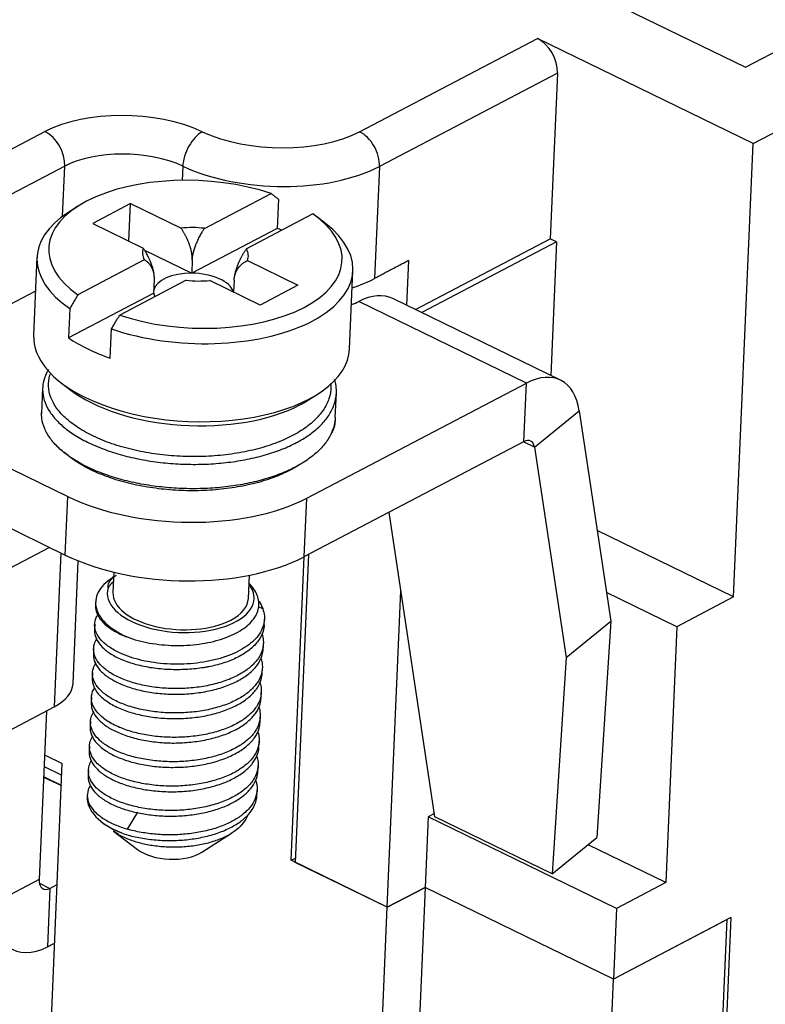
# Model space of a CAD drawing. Units: millimetres. Extents: x 382 to 679, y -20 to 190.
# Drawn here: x 598 to 611, y 118 to 136 of the extents above; entities that cross this region are included whole.
import ezdxf

# ---------------------------------------------------------------- set-up
doc = ezdxf.new("R2010")
doc.units = ezdxf.units.MM
doc.layers.add('1', color=7, linetype='Continuous', true_color=0xffffff)

msp = doc.modelspace()

# ---------------------------------------------------------------- linework, layer by layer
at = {"layer": '1', "color": 7, "linetype": 'Continuous', "lineweight": 25}
for p, q in [((611.098, 134.799), (645.898, 153.046)), ((611.232, 133.448), (648.573, 153.028)), ((607.565, 136.521), (611.098, 134.799)), ((604.265, 133.657), (607.415, 135.309)), ((611.232, 133.448), (607.415, 135.309)), ((607.767, 134.696), (604.616, 133.044)), ((607.767, 134.696), (607.641, 131.76)), ((596.279, 132.394), (598.693, 133.66)), ((610.886, 125.416), (611.232, 133.448)), ((599.046, 133.047), (596.631, 131.782)), ((599.007, 132.159), (599.046, 133.047)), ((601.135, 133.046), (601.124, 132.796)), ((604.616, 133.044), (604.531, 131.058)), ((601.519, 131.946), (602.697, 132.563)), ((602.826, 132.462), (602.803, 131.944)), ((599.276, 132.336), (599.109, 132.229)), ((600.21, 132.384), (599.539, 132.032)), ((600.181, 131.719), (600.21, 132.384)), ((600.21, 132.384), (601.103, 131.948)), ((603.438, 132.202), (602.26, 131.584)), ((603.66, 132.033), (603.503, 132.154)), ((599.539, 132.032), (600.433, 131.597)), ((602.803, 131.944), (601.292, 131.151)), ((605.254, 130.508), (607.641, 131.76)), ((607.752, 131.706), (605.366, 130.454)), ((607.752, 131.706), (607.641, 131.76)), ((607.752, 131.706), (607.65, 129.34)), ((600.455, 131.559), (601.292, 131.151)), ((598.552, 131.433), (598.493, 130.051)), ((600.453, 131.387), (599.276, 130.769)), ((601.302, 131.39), (601.292, 131.151)), ((602.281, 131.374), (603.174, 130.939)), ((605.1, 130.584), (605.134, 131.374)), ((604.087, 129.811), (604.147, 131.192)), ((601.194, 131.025), (600.017, 130.408)), ((600.621, 130.8), (600.632, 131.039)), ((602.504, 130.587), (601.611, 131.023)), ((602.043, 131.029), (602.034, 130.816)), ((598.526, 130.834), (596.546, 129.795)), ((603.174, 130.939), (602.504, 130.587)), ((600.621, 130.8), (599.11, 130.007)), ((607.218, 129.205), (604.254, 130.65)), ((607.82, 129.258), (604.856, 130.703)), ((599.132, 130.525), (599.11, 130.007)), ((599.851, 129.646), (599.873, 130.164)), ((594.686, 129.345), (599.096, 127.195)), ((598.653, 129.118), (598.633, 128.659)), ((598.979, 129.211), (599.137, 129.09)), ((603.33, 127.166), (607.218, 129.205)), ((607.174, 128.168), (607.218, 129.205)), ((603.363, 128.908), (603.53, 129.015)), ((603.835, 128.595), (603.853, 129.027)), ((607.361, 128.07), (608.155, 128.715)), ((608.155, 128.715), (608.715, 124.989)), ((594.642, 128.309), (599.051, 126.159)), ((603.285, 126.13), (607.174, 128.168)), ((607.361, 128.07), (607.167, 128.165)), ((607.361, 128.07), (607.921, 124.345)), ((599.051, 126.159), (599.096, 127.195)), ((603.285, 126.13), (603.33, 127.166)), ((605.599, 121.52), (604.787, 126.917)), ((610.886, 125.416), (608.474, 126.592)), ((598.774, 126.294), (596.338, 125.017)), ((598.973, 126.197), (598.855, 123.467)), ((603.051, 120.751), (603.282, 126.128)), ((603.359, 126.168), (603.125, 120.714)), ((599.191, 123.881), (599.284, 126.055)), ((599.91, 125.771), (599.889, 125.758)), ((599.914, 125.856), (599.898, 125.492)), ((602.296, 125.388), (602.313, 125.802)), ((599.898, 125.492), (599.898, 125.492)), ((604.755, 119.92), (604.996, 125.527)), ((609.881, 124.889), (608.639, 125.494)), ((610.886, 125.416), (609.881, 124.889)), ((599.591, 125.332), (599.588, 125.266)), ((602.477, 125.242), (602.549, 125.209)), ((599.574, 124.934), (599.569, 124.834)), ((602.576, 124.921), (602.58, 125.021)), ((607.921, 124.345), (608.715, 124.989)), ((608.715, 124.989), (608.467, 121.153)), ((609.881, 124.889), (609.686, 120.355)), ((602.557, 124.489), (602.562, 124.589)), ((599.555, 124.502), (599.551, 124.402)), ((607.921, 124.345), (607.674, 120.509)), ((599.536, 124.07), (599.532, 123.971)), ((602.539, 124.058), (602.543, 124.157)), ((602.52, 123.626), (602.524, 123.726)), ((599.518, 123.639), (599.514, 123.539)), ((596.212, 122.081), (598.855, 123.467)), ((598.721, 123.396), (598.592, 120.408)), ((599.499, 123.207), (599.495, 123.107)), ((602.502, 123.194), (602.506, 123.294)), ((602.483, 122.762), (602.487, 122.862)), ((598.687, 122.62), (599.001, 122.467)), ((599.481, 122.775), (599.476, 122.675)), ((598.793, 117.624), (599.001, 122.467)), ((598.678, 122.412), (598.992, 122.259)), ((599.462, 122.343), (599.458, 122.243)), ((602.464, 122.33), (602.469, 122.43)), ((598.67, 122.226), (598.984, 122.073)), ((598.984, 122.078), (598.671, 122.231)), ((602.446, 121.898), (602.45, 121.998)), ((599.444, 121.911), (599.442, 121.877)), ((600.333, 121.606), (600.149, 121.304)), ((605.589, 121.581), (605.479, 121.523)), ((599.703, 121.427), (599.756, 121.386)), ((605.479, 121.523), (605.426, 120.271)), ((608.814, 119.898), (605.479, 121.523)), ((607.674, 120.509), (605.599, 121.52)), ((599.909, 121.268), (600.333, 120.942)), ((601.471, 120.893), (601.995, 121.229)), ((607.674, 120.509), (608.467, 121.153)), ((609.686, 120.355), (608.31, 121.025)), ((603.051, 120.751), (603.128, 120.791)), ((604.755, 119.92), (603.051, 120.751)), ((604.755, 119.92), (603.125, 120.714)), ((598.592, 120.408), (597.788, 119.986)), ((609.686, 120.355), (608.814, 119.898)), ((598.596, 120.345), (598.782, 120.254)), ((598.782, 120.254), (598.738, 119.218)), ((598.782, 120.254), (598.909, 120.32)), ((604.755, 119.92), (605.426, 120.271)), ((605.426, 120.271), (604.755, 119.92)), ((605.426, 120.271), (605.251, 116.212)), ((608.76, 118.645), (605.426, 120.271)), ((608.76, 118.645), (605.426, 120.271)), ((604.581, 115.86), (604.755, 119.92)), ((608.814, 119.898), (608.76, 118.645)), ((610.839, 119.735), (608.76, 118.645)), ((610.772, 119.7), (608.76, 118.645)), ((610.597, 115.641), (610.772, 119.7)), ((610.839, 119.735), (610.664, 115.676)), ((598.738, 119.218), (598.864, 119.284)), ((608.586, 114.586), (608.76, 118.645))]:
    msp.add_line(p, q, dxfattribs=at)
for centre, major_axis, ratio, start_param, end_param in [((607.397, 134.877), (0.232, -0.443), 0.653454, 0.844489, 2.415285), ((600.176, 132.937), (-1.998, 0.086), 0.502712, 4.023646, 5.569512), ((598.675, 133.228), (0.232, -0.443), 0.653454, 0.844488, 2.41528), ((601.46, 133.226), (0.211, 0.453), 0.549418, 0.645565, 2.216369), ((602.782, 134.379), (1.998, -0.086), 0.502712, 4.023646, 5.569473), ((604.246, 133.225), (-0.232, 0.443), 0.653454, 3.98608, 5.556881), ((600.157, 132.506), (-1.499, 0.064), 0.502712, 4.023646, 5.56944), ((601.357, 131.486), (2.598, -0.112), 0.502712, 1.050564, 3.80513), ((602.764, 133.947), (2.498, -0.107), 0.502712, 4.023647, 5.56944), ((601.349, 131.313), (-2.797, 0.12), 0.502712, 5.662568, 6.960702), ((601.357, 131.486), (2.598, -0.112), 0.502712, 4.192157, 6.946723), ((601.349, 131.313), (2.797, -0.12), 0.502712, 4.178178, 6.903791), ((601.357, 131.486), (-0.938, 0.04), 0.502712, 4.560159, 5.007925), ((601.327, 130.795), (2.797, -0.12), 0.502712, 1.000617, 1.036585), ((601.357, 131.486), (-0.938, 0.04), 0.502712, 6.130955, 6.578721), ((601.357, 131.486), (-0.938, 0.04), 0.502712, 2.989363, 3.437128), ((601.327, 130.795), (-0.706, 0.03), 0.502712, 4.784042, 6.211528), ((601.357, 131.486), (-0.938, 0.04), 0.502712, 1.418566, 1.866332), ((601.327, 130.795), (-0.706, 0.03), 0.502712, 3.296596, 4.784042), ((602.678, 131.961), (-2.498, 0.107), 0.502712, 2.214367, 2.427829), ((601.327, 130.795), (-0.706, 0.03), 0.502712, 0.071653, 0.254749), ((603.698, 130.921), (0.749, -0.032), 0.502712, 5.333477, 5.56944), ((604.198, 129.355), (0.657, 1.348), 0.565932, 6.283172, 6.938934), ((601.29, 129.931), (-2.797, 0.12), 0.502712, 6.28317, 7.140236), ((601.327, 130.795), (2.797, -0.12), 0.502712, 3.819109, 4.178178), ((601.29, 129.931), (-2.797, 0.12), 0.502712, 0.857051, 3.141578), ((607.163, 127.909), (-0.657, -1.348), 0.565932, 2.453438, 3.797342), ((601.282, 129.758), (-2.598, 0.112), 0.502712, 0.620548, 2.427847), ((601.282, 129.758), (-2.598, 0.112), 0.502712, 2.427847, 2.521015), ((607.163, 127.909), (-0.131, -0.27), 0.565932, 2.453438, 3.797342), ((601.107, 128.25), (-2.997, 0.129), 0.502712, 0.857051, 2.427847), ((601.062, 127.213), (-2.997, 0.129), 0.502712, 0.857051, 2.427847), ((601.089, 125.267), (-1.499, 0.064), 0.502712, 5.662601, 7.237374), ((601.097, 125.44), (-1.299, 0.056), 0.502712, 6.160811, 9.819536), ((601.097, 125.44), (-1.199, 0.052), 0.502712, 0, 2.427847), ((601.097, 125.44), (-1.199, 0.052), 0.502712, 2.427847, 3.141676), ((597.892, 123.937), (-1.299, 0.056), 0.502712, 2.427847, 3.141602), ((600.941, 121.813), (-1.499, 0.064), 0.502712, 0.000019, 0.954326), ((600.911, 121.122), (-0.699, 0.03), 0.502712, 0.620646, 2.520917), ((598.793, 120.513), (0.131, 0.27), 0.565932, 2.226545, 3.797342), ((598.793, 120.513), (0.657, 1.348), 0.565932, 2.226545, 3.797342)]:
    msp.add_ellipse(centre, major_axis=major_axis, ratio=ratio, start_param=start_param, end_param=end_param, dxfattribs=at)
at = {"layer": '1', "color": 7, "linetype": 'Continuous', "lineweight": 25, "extrusion": (6.76734e-09, 8.62817e-09, -1)}
msp.add_open_spline([(602.826, 132.462), (602.811, 132.473), (602.783, 132.496), (602.74, 132.529), (602.711, 132.552), (602.697, 132.563)], degree=3, knots=[0, 0, 0, 0, 0.333285, 0.666618, 1, 1, 1, 1], dxfattribs=at)
at = {"layer": '1', "color": 7, "linetype": 'Continuous', "lineweight": 25, "extrusion": (-1.312e-13, -5.18e-14, -1)}
msp.add_open_spline([(601.302, 131.39), (601.304, 131.52), (601.246, 131.676), (601.194, 131.815), (601.103, 131.948)], degree=2, knots=[0, 0, 0, 0.5, 0.5, 1, 1, 1], dxfattribs=at)
at = {"layer": '1', "color": 7, "linetype": 'Continuous', "lineweight": 25}
for points, degree, knots in [([(601.302, 131.39), (601.302, 131.394), (601.303, 131.4), (601.304, 131.41), (601.305, 131.421), (601.306, 131.431), (601.307, 131.442), (601.309, 131.452), (601.311, 131.463), (601.313, 131.474), (601.315, 131.485), (601.317, 131.496), (601.32, 131.508), (601.322, 131.519), (601.33, 131.549), (601.346, 131.601), (601.371, 131.67), (601.403, 131.742), (601.432, 131.801), (601.459, 131.849), (601.477, 131.88), (601.493, 131.906), (601.507, 131.927), (601.515, 131.94), (601.519, 131.946)], 3, [0, 0, 0, 0, 0.018423, 0.036966, 0.055633, 0.074428, 0.093357, 0.112422, 0.131629, 0.150981, 0.170483, 0.190139, 0.209954, 0.229931, 0.250076, 0.366304, 0.5, 0.606059, 0.74997, 0.816867, 0.875405, 0.925495, 0.967053, 1, 1, 1, 1]), ([(602.043, 131.029), (602.052, 131.158), (602.115, 131.313), (602.171, 131.452), (602.26, 131.584)], 2, [0, 0, 0, 0.5, 0.5, 1, 1, 1]), ([(602.043, 131.029), (602.043, 131.032), (602.044, 131.039), (602.045, 131.048), (602.046, 131.058), (602.047, 131.067), (602.049, 131.077), (602.051, 131.086), (602.052, 131.096), (602.055, 131.105), (602.057, 131.114), (602.059, 131.124), (602.062, 131.133), (602.065, 131.142), (602.073, 131.165), (602.09, 131.203), (602.118, 131.247), (602.153, 131.288), (602.185, 131.317), (602.215, 131.339), (602.235, 131.351), (602.253, 131.361), (602.268, 131.368), (602.277, 131.372), (602.281, 131.374)], 3, [0, 0, 0, 0, 0.018423, 0.036966, 0.055633, 0.074428, 0.093357, 0.112422, 0.131629, 0.150981, 0.170483, 0.190139, 0.209954, 0.229931, 0.250076, 0.366304, 0.5, 0.606059, 0.74997, 0.816867, 0.875405, 0.925495, 0.967053, 1, 1, 1, 1]), ([(598.756, 129.443), (598.743, 129.422), (598.701, 129.345), (598.663, 129.234), (598.653, 129.144), (598.652, 129.111)], 3, [0, 0, 0, 0, 0.197711, 0.712209, 1, 1, 1, 1]), ([(603.755, 129.202), (603.757, 129.18), (603.76, 129.088), (603.732, 128.926), (603.63, 128.722), (603.465, 128.533), (603.242, 128.361), (602.966, 128.211), (602.645, 128.087), (602.286, 127.992), (601.9, 127.929), (601.495, 127.899), (601.084, 127.902), (600.677, 127.94), (600.285, 128.01), (599.917, 128.111), (599.586, 128.24), (599.299, 128.394), (599.067, 128.567), (598.896, 128.754), (598.788, 128.949), (598.746, 129.148), (598.762, 129.285), (598.784, 129.356), (598.786, 129.362)], 3, [0, 0, 0, 0, 0.014808, 0.06379, 0.112754, 0.161568, 0.210282, 0.258989, 0.307766, 0.356647, 0.405635, 0.454663, 0.503732, 0.552859, 0.602015, 0.651404, 0.701099, 0.750698, 0.800177, 0.849244, 0.897916, 0.946639, 0.9955, 1, 1, 1, 1]), ([(603.853, 129.022), (603.855, 129.066), (603.852, 129.149), (603.833, 129.231), (603.822, 129.27)], 3, [0, 0, 0, 0, 0.535838, 1, 1, 1, 1]), ([(598.652, 129.111), (598.652, 129.086), (598.654, 129.002), (598.687, 128.859), (598.777, 128.687), (598.914, 128.521), (599.095, 128.364), (599.317, 128.221), (599.576, 128.093), (599.867, 127.983), (600.183, 127.893), (600.52, 127.826), (600.871, 127.781), (601.229, 127.762), (601.588, 127.767), (601.94, 127.797), (602.279, 127.851), (602.598, 127.929), (602.893, 128.029), (603.079, 128.114), (603.171, 128.163), (603.181, 128.169)], 3, [0, 0, 0, 0, 0.024993, 0.082056, 0.138965, 0.195983, 0.252897, 0.30986, 0.366788, 0.423697, 0.480634, 0.537505, 0.594436, 0.651292, 0.708206, 0.765064, 0.821955, 0.878823, 0.935694, 0.992571, 1, 1, 1, 1]), ([(603.181, 128.169), (603.251, 128.207), (603.391, 128.294), (603.569, 128.441), (603.712, 128.608), (603.809, 128.785), (603.845, 128.925), (603.852, 129.004), (603.853, 129.022)], 3, [0, 0, 0, 0, 0.16861, 0.362601, 0.556582, 0.750543, 0.944599, 1, 1, 1, 1]), ([(603.163, 127.737), (603.111, 127.709), (602.97, 127.639), (602.719, 127.54), (602.404, 127.45), (602.065, 127.384), (601.71, 127.344), (601.346, 127.329), (600.979, 127.34), (600.617, 127.376), (600.268, 127.438), (599.938, 127.523), (599.633, 127.629), (599.36, 127.755), (599.124, 127.898), (598.93, 128.055), (598.781, 128.222), (598.681, 128.397), (598.637, 128.553), (598.632, 128.649), (598.634, 128.686)], 3, [0, 0, 0, 0, 0.036793, 0.094745, 0.152754, 0.210681, 0.268708, 0.326618, 0.384658, 0.442554, 0.500602, 0.558491, 0.616542, 0.67443, 0.732478, 0.79037, 0.84841, 0.906313, 0.96434, 1, 1, 1, 1]), ([(603.247, 127.786), (603.222, 127.769), (603.113, 127.699), (602.894, 127.586), (602.566, 127.466), (602.203, 127.376), (601.815, 127.318), (601.412, 127.293), (601.004, 127.301), (600.602, 127.342), (600.217, 127.415), (599.859, 127.517), (599.536, 127.646), (599.259, 127.799), (599.104, 127.916), (599.036, 127.978), (599.033, 127.981)], 3, [0, 0, 0, 0, 0.02552, 0.106587, 0.187713, 0.268858, 0.349842, 0.430405, 0.511221, 0.59209, 0.672953, 0.753692, 0.834395, 0.915242, 0.996139, 1, 1, 1, 1]), ([(599.811, 125.575), (599.807, 125.608), (599.814, 125.642), (599.848, 125.708), (599.876, 125.741), (599.928, 125.782), (599.943, 125.792), (599.958, 125.802)], 3, [0, 0, 0, 0, 0.428472, 0.428472, 0.856944, 0.856944, 1, 1, 1, 1]), ([(600.196, 124.69), (600.258, 124.668), (600.324, 124.649), (600.459, 124.616), (600.529, 124.602), (600.672, 124.58), (600.745, 124.571), (600.892, 124.56), (600.966, 124.556), (601.114, 124.556), (601.188, 124.559), (601.334, 124.57), (601.406, 124.578), (601.546, 124.6), (601.614, 124.613), (601.745, 124.646), (601.808, 124.664), (601.927, 124.706), (601.983, 124.73), (602.088, 124.781), (602.137, 124.808), (602.226, 124.866), (602.265, 124.897), (602.336, 124.962), (602.366, 124.996), (602.416, 125.065), (602.436, 125.101), (602.466, 125.174), (602.475, 125.211), (602.484, 125.286), (602.482, 125.323), (602.47, 125.398), (602.458, 125.435), (602.442, 125.472)], 3, [0, 0, 0, 0, 0.0625, 0.0625, 0.125, 0.125, 0.1875, 0.1875, 0.25, 0.25, 0.3125, 0.3125, 0.375, 0.375, 0.4375, 0.4375, 0.5, 0.5, 0.5625, 0.5625, 0.625, 0.625, 0.6875, 0.6875, 0.75, 0.75, 0.8125, 0.8125, 0.875, 0.875, 0.9375, 0.9375, 1, 1, 1, 1]), ([(599.588, 125.266), (599.586, 125.233), (599.59, 125.2), (599.612, 125.121), (599.635, 125.075), (599.7, 124.985), (599.742, 124.942), (599.844, 124.86), (599.904, 124.821), (600.04, 124.75), (600.115, 124.718), (600.196, 124.69)], 3, [0, 0, 0, 0, 0.151644, 0.151644, 0.363733, 0.363733, 0.575822, 0.575822, 0.787911, 0.787911, 1, 1, 1, 1]), ([(602.481, 125.342), (602.482, 125.341), (602.483, 125.339), (602.511, 125.296), (602.533, 125.253), (602.549, 125.209)], 3, [0, 0, 0, 0, 0.024688, 0.024688, 1, 1, 1, 1]), ([(600.069, 124.401), (599.996, 124.432), (599.93, 124.466), (599.812, 124.541), (599.761, 124.58), (599.677, 124.663), (599.643, 124.706), (599.595, 124.795), (599.58, 124.84), (599.57, 124.93), (599.575, 124.975), (599.596, 125.042), (599.607, 125.066), (599.62, 125.088)], 3, [0, 0, 0, 0, 0.180595, 0.180595, 0.36119, 0.36119, 0.541785, 0.541785, 0.72238, 0.72238, 0.902975, 0.902975, 1, 1, 1, 1]), ([(602.549, 125.209), (602.565, 125.166), (602.575, 125.123), (602.583, 125.037), (602.58, 124.994), (602.563, 124.908), (602.548, 124.866), (602.507, 124.784), (602.481, 124.744), (602.416, 124.667), (602.378, 124.63), (602.292, 124.559), (602.244, 124.526), (602.138, 124.463), (602.081, 124.434), (601.958, 124.381), (601.893, 124.358), (601.757, 124.315), (601.685, 124.297), (601.538, 124.266), (601.463, 124.254), (601.309, 124.236), (601.231, 124.229), (601.073, 124.223), (600.995, 124.223), (600.838, 124.23), (600.761, 124.236), (600.609, 124.254), (600.535, 124.266), (600.391, 124.296), (600.322, 124.314), (600.19, 124.354), (600.128, 124.376), (600.069, 124.401)], 3, [0, 0, 0, 0, 0.0625, 0.0625, 0.125, 0.125, 0.1875, 0.1875, 0.25, 0.25, 0.3125, 0.3125, 0.375, 0.375, 0.4375, 0.4375, 0.5, 0.5, 0.5625, 0.5625, 0.625, 0.625, 0.6875, 0.6875, 0.75, 0.75, 0.8125, 0.8125, 0.875, 0.875, 0.9375, 0.9375, 1, 1, 1, 1]), ([(599.569, 124.833), (599.569, 124.817), (599.569, 124.801), (599.576, 124.74), (599.591, 124.695), (599.639, 124.607), (599.673, 124.563), (599.757, 124.48), (599.808, 124.441), (599.925, 124.367), (599.992, 124.332), (600.065, 124.301)], 3, [0, 0, 0, 0, 0.082095, 0.082095, 0.311571, 0.311571, 0.541048, 0.541048, 0.770524, 0.770524, 1, 1, 1, 1]), ([(602.538, 124.756), (602.55, 124.72), (602.557, 124.684), (602.565, 124.594), (602.56, 124.54), (602.531, 124.434), (602.507, 124.383), (602.441, 124.283), (602.398, 124.235), (602.297, 124.144), (602.238, 124.102), (602.106, 124.024), (602.033, 123.988), (601.875, 123.925), (601.791, 123.898), (601.613, 123.852), (601.52, 123.834), (601.329, 123.807), (601.232, 123.798), (601.035, 123.791), (600.937, 123.792), (600.742, 123.803), (600.646, 123.814), (600.461, 123.844), (600.372, 123.864), (600.203, 123.911), (600.124, 123.938), (600.051, 123.969)], 3, [0, 0, 0, 0, 0.052713, 0.052713, 0.131653, 0.131653, 0.210594, 0.210594, 0.289534, 0.289534, 0.368475, 0.368475, 0.447416, 0.447416, 0.526356, 0.526356, 0.605297, 0.605297, 0.684238, 0.684238, 0.763178, 0.763178, 0.842119, 0.842119, 0.921059, 0.921059, 1, 1, 1, 1]), ([(599.551, 124.401), (599.55, 124.385), (599.551, 124.369), (599.558, 124.308), (599.572, 124.263), (599.621, 124.175), (599.654, 124.132), (599.738, 124.049), (599.789, 124.009), (599.907, 123.935), (599.973, 123.901), (600.046, 123.87)], 3, [0, 0, 0, 0, 0.082095, 0.082095, 0.311571, 0.311571, 0.541048, 0.541048, 0.770524, 0.770524, 1, 1, 1, 1]), ([(600.046, 123.87), (600.119, 123.839), (600.199, 123.811), (600.367, 123.764), (600.457, 123.744), (600.642, 123.714), (600.738, 123.704), (600.932, 123.692), (601.031, 123.691), (601.227, 123.699), (601.325, 123.707), (601.516, 123.734), (601.609, 123.753), (601.786, 123.798), (601.871, 123.826), (602.029, 123.888), (602.102, 123.924), (602.234, 124.002), (602.293, 124.044), (602.394, 124.135), (602.436, 124.183), (602.503, 124.283), (602.527, 124.335), (602.551, 124.422), (602.556, 124.456), (602.557, 124.491)], 3, [0, 0, 0, 0, 0.085894, 0.085894, 0.171788, 0.171788, 0.257682, 0.257682, 0.343576, 0.343576, 0.42947, 0.42947, 0.515364, 0.515364, 0.601258, 0.601258, 0.687152, 0.687152, 0.773046, 0.773046, 0.85894, 0.85894, 0.944835, 0.944835, 1, 1, 1, 1]), ([(600.032, 123.537), (599.959, 123.568), (599.893, 123.603), (599.775, 123.677), (599.724, 123.717), (599.64, 123.8), (599.606, 123.843), (599.558, 123.931), (599.543, 123.976), (599.533, 124.066), (599.538, 124.111), (599.562, 124.187), (599.577, 124.218), (599.598, 124.249)], 3, [0, 0, 0, 0, 0.174543, 0.174543, 0.349086, 0.349086, 0.523629, 0.523629, 0.698172, 0.698172, 0.872715, 0.872715, 1, 1, 1, 1]), ([(602.519, 124.324), (602.531, 124.288), (602.538, 124.252), (602.546, 124.162), (602.541, 124.108), (602.512, 124.003), (602.488, 123.951), (602.422, 123.851), (602.38, 123.803), (602.279, 123.712), (602.22, 123.67), (602.088, 123.592), (602.015, 123.556), (601.857, 123.493), (601.772, 123.466), (601.594, 123.42), (601.501, 123.402), (601.311, 123.375), (601.213, 123.367), (601.017, 123.359), (600.918, 123.36), (600.724, 123.372), (600.628, 123.382), (600.443, 123.412), (600.353, 123.432), (600.184, 123.479), (600.105, 123.507), (600.032, 123.537)], 3, [0, 0, 0, 0, 0.052713, 0.052713, 0.131653, 0.131653, 0.210594, 0.210594, 0.289534, 0.289534, 0.368475, 0.368475, 0.447416, 0.447416, 0.526356, 0.526356, 0.605297, 0.605297, 0.684238, 0.684238, 0.763178, 0.763178, 0.842119, 0.842119, 0.921059, 0.921059, 1, 1, 1, 1]), ([(600.028, 123.438), (600.101, 123.407), (600.18, 123.379), (600.349, 123.332), (600.438, 123.313), (600.623, 123.282), (600.719, 123.272), (600.914, 123.26), (601.012, 123.259), (601.209, 123.267), (601.306, 123.275), (601.497, 123.302), (601.59, 123.321), (601.768, 123.366), (601.852, 123.394), (602.01, 123.457), (602.084, 123.492), (602.216, 123.57), (602.274, 123.613), (602.376, 123.703), (602.418, 123.751), (602.484, 123.851), (602.508, 123.903), (602.532, 123.99), (602.537, 124.024), (602.539, 124.059)], 3, [0, 0, 0, 0, 0.085894, 0.085894, 0.171788, 0.171788, 0.257682, 0.257682, 0.343576, 0.343576, 0.42947, 0.42947, 0.515364, 0.515364, 0.601258, 0.601258, 0.687152, 0.687152, 0.773046, 0.773046, 0.85894, 0.85894, 0.944835, 0.944835, 1, 1, 1, 1]), ([(599.532, 123.971), (599.53, 123.929), (599.537, 123.887), (599.57, 123.794), (599.601, 123.743), (599.686, 123.646), (599.74, 123.6), (599.869, 123.513), (599.944, 123.473), (600.028, 123.438)], 3, [0, 0, 0, 0, 0.213939, 0.213939, 0.47596, 0.47596, 0.73798, 0.73798, 1, 1, 1, 1]), ([(602.501, 123.892), (602.512, 123.857), (602.52, 123.821), (602.528, 123.731), (602.523, 123.677), (602.494, 123.571), (602.47, 123.519), (602.403, 123.419), (602.361, 123.371), (602.26, 123.28), (602.201, 123.238), (602.069, 123.16), (601.996, 123.124), (601.838, 123.062), (601.754, 123.034), (601.576, 122.989), (601.483, 122.97), (601.292, 122.943), (601.194, 122.935), (600.998, 122.927), (600.899, 122.928), (600.705, 122.94), (600.609, 122.95), (600.424, 122.98), (600.335, 123), (600.166, 123.047), (600.086, 123.075), (600.013, 123.106)], 3, [0, 0, 0, 0, 0.052713, 0.052713, 0.131653, 0.131653, 0.210594, 0.210594, 0.289534, 0.289534, 0.368475, 0.368475, 0.447416, 0.447416, 0.526356, 0.526356, 0.605297, 0.605297, 0.684238, 0.684238, 0.763178, 0.763178, 0.842119, 0.842119, 0.921059, 0.921059, 1, 1, 1, 1]), ([(600.013, 123.106), (599.93, 123.141), (599.855, 123.181), (599.726, 123.267), (599.672, 123.314), (599.587, 123.411), (599.556, 123.462), (599.519, 123.564), (599.514, 123.616), (599.527, 123.715), (599.544, 123.762), (599.573, 123.807)], 3, [0, 0, 0, 0, 0.202424, 0.202424, 0.404848, 0.404848, 0.607272, 0.607272, 0.809696, 0.809696, 1, 1, 1, 1]), ([(599.514, 123.538), (599.513, 123.522), (599.513, 123.506), (599.52, 123.445), (599.535, 123.4), (599.583, 123.311), (599.617, 123.268), (599.701, 123.185), (599.752, 123.145), (599.87, 123.071), (599.936, 123.037), (600.009, 123.006)], 3, [0, 0, 0, 0, 0.082095, 0.082095, 0.311571, 0.311571, 0.541048, 0.541048, 0.770524, 0.770524, 1, 1, 1, 1]), ([(600.009, 123.006), (600.082, 122.975), (600.162, 122.947), (600.33, 122.9), (600.42, 122.881), (600.605, 122.851), (600.701, 122.84), (600.895, 122.828), (600.994, 122.827), (601.19, 122.835), (601.288, 122.844), (601.479, 122.871), (601.572, 122.889), (601.749, 122.935), (601.834, 122.962), (601.992, 123.025), (602.065, 123.06), (602.197, 123.138), (602.256, 123.181), (602.357, 123.271), (602.399, 123.319), (602.466, 123.419), (602.49, 123.471), (602.513, 123.558), (602.519, 123.592), (602.52, 123.627)], 3, [0, 0, 0, 0, 0.085894, 0.085894, 0.171788, 0.171788, 0.257682, 0.257682, 0.343576, 0.343576, 0.42947, 0.42947, 0.515364, 0.515364, 0.601258, 0.601258, 0.687152, 0.687152, 0.773046, 0.773046, 0.85894, 0.85894, 0.944835, 0.944835, 1, 1, 1, 1]), ([(599.995, 122.674), (599.922, 122.705), (599.855, 122.739), (599.738, 122.813), (599.687, 122.853), (599.603, 122.936), (599.569, 122.979), (599.521, 123.067), (599.506, 123.113), (599.496, 123.202), (599.5, 123.247), (599.525, 123.323), (599.54, 123.355), (599.561, 123.385)], 3, [0, 0, 0, 0, 0.174543, 0.174543, 0.349086, 0.349086, 0.523629, 0.523629, 0.698172, 0.698172, 0.872715, 0.872715, 1, 1, 1, 1]), ([(602.482, 123.461), (602.494, 123.425), (602.501, 123.389), (602.509, 123.299), (602.504, 123.245), (602.475, 123.139), (602.451, 123.087), (602.385, 122.987), (602.343, 122.939), (602.242, 122.849), (602.183, 122.806), (602.051, 122.728), (601.978, 122.693), (601.82, 122.63), (601.735, 122.602), (601.557, 122.557), (601.464, 122.539), (601.274, 122.512), (601.176, 122.503), (600.98, 122.495), (600.881, 122.496), (600.686, 122.508), (600.591, 122.519), (600.405, 122.549), (600.316, 122.568), (600.147, 122.615), (600.068, 122.643), (599.995, 122.674)], 3, [0, 0, 0, 0, 0.052713, 0.052713, 0.131653, 0.131653, 0.210594, 0.210594, 0.289534, 0.289534, 0.368475, 0.368475, 0.447416, 0.447416, 0.526356, 0.526356, 0.605297, 0.605297, 0.684238, 0.684238, 0.763178, 0.763178, 0.842119, 0.842119, 0.921059, 0.921059, 1, 1, 1, 1]), ([(599.991, 122.574), (600.064, 122.543), (600.143, 122.516), (600.312, 122.468), (600.401, 122.449), (600.586, 122.419), (600.682, 122.408), (600.877, 122.397), (600.975, 122.396), (601.172, 122.403), (601.269, 122.412), (601.46, 122.439), (601.553, 122.457), (601.731, 122.503), (601.815, 122.53), (601.973, 122.593), (602.046, 122.628), (602.178, 122.706), (602.237, 122.749), (602.338, 122.839), (602.381, 122.887), (602.447, 122.987), (602.471, 123.039), (602.495, 123.126), (602.5, 123.161), (602.502, 123.195)], 3, [0, 0, 0, 0, 0.085894, 0.085894, 0.171788, 0.171788, 0.257682, 0.257682, 0.343576, 0.343576, 0.42947, 0.42947, 0.515364, 0.515364, 0.601258, 0.601258, 0.687152, 0.687152, 0.773046, 0.773046, 0.85894, 0.85894, 0.944835, 0.944835, 1, 1, 1, 1]), ([(599.495, 123.106), (599.494, 123.09), (599.495, 123.074), (599.502, 123.013), (599.517, 122.968), (599.565, 122.879), (599.598, 122.836), (599.683, 122.753), (599.734, 122.714), (599.851, 122.639), (599.918, 122.605), (599.991, 122.574)], 3, [0, 0, 0, 0, 0.082095, 0.082095, 0.311571, 0.311571, 0.541048, 0.541048, 0.770524, 0.770524, 1, 1, 1, 1]), ([(602.464, 123.029), (602.475, 122.993), (602.483, 122.957), (602.491, 122.867), (602.486, 122.813), (602.457, 122.707), (602.433, 122.655), (602.366, 122.555), (602.324, 122.507), (602.223, 122.417), (602.164, 122.374), (602.032, 122.296), (601.959, 122.261), (601.801, 122.198), (601.716, 122.171), (601.539, 122.125), (601.446, 122.107), (601.255, 122.08), (601.157, 122.071), (600.961, 122.063), (600.862, 122.064), (600.668, 122.076), (600.572, 122.087), (600.387, 122.117), (600.297, 122.136), (600.129, 122.183), (600.049, 122.211), (599.976, 122.242)], 3, [0, 0, 0, 0, 0.052713, 0.052713, 0.131653, 0.131653, 0.210594, 0.210594, 0.289534, 0.289534, 0.368475, 0.368475, 0.447416, 0.447416, 0.526356, 0.526356, 0.605297, 0.605297, 0.684238, 0.684238, 0.763178, 0.763178, 0.842119, 0.842119, 0.921059, 0.921059, 1, 1, 1, 1]), ([(599.976, 122.242), (599.903, 122.273), (599.837, 122.307), (599.719, 122.381), (599.668, 122.421), (599.584, 122.504), (599.551, 122.547), (599.502, 122.636), (599.488, 122.681), (599.477, 122.771), (599.482, 122.816), (599.506, 122.892), (599.522, 122.923), (599.542, 122.954)], 3, [0, 0, 0, 0, 0.174543, 0.174543, 0.349086, 0.349086, 0.523629, 0.523629, 0.698172, 0.698172, 0.872715, 0.872715, 1, 1, 1, 1]), ([(599.476, 122.674), (599.476, 122.658), (599.476, 122.642), (599.483, 122.581), (599.498, 122.536), (599.546, 122.448), (599.58, 122.404), (599.664, 122.321), (599.715, 122.282), (599.833, 122.208), (599.899, 122.173), (599.972, 122.142)], 3, [0, 0, 0, 0, 0.082095, 0.082095, 0.311571, 0.311571, 0.541048, 0.541048, 0.770524, 0.770524, 1, 1, 1, 1]), ([(599.972, 122.142), (600.045, 122.111), (600.124, 122.084), (600.293, 122.037), (600.382, 122.017), (600.568, 121.987), (600.664, 121.976), (600.858, 121.965), (600.957, 121.964), (601.153, 121.971), (601.251, 121.98), (601.441, 122.007), (601.534, 122.025), (601.712, 122.071), (601.797, 122.098), (601.955, 122.161), (602.028, 122.197), (602.16, 122.275), (602.219, 122.317), (602.32, 122.408), (602.362, 122.456), (602.428, 122.556), (602.452, 122.607), (602.476, 122.694), (602.482, 122.729), (602.483, 122.763)], 3, [0, 0, 0, 0, 0.085894, 0.085894, 0.171788, 0.171788, 0.257682, 0.257682, 0.343576, 0.343576, 0.42947, 0.42947, 0.515364, 0.515364, 0.601258, 0.601258, 0.687152, 0.687152, 0.773046, 0.773046, 0.85894, 0.85894, 0.944835, 0.944835, 1, 1, 1, 1]), ([(599.958, 121.81), (599.885, 121.841), (599.818, 121.876), (599.701, 121.95), (599.65, 121.989), (599.565, 122.072), (599.532, 122.115), (599.484, 122.204), (599.469, 122.249), (599.459, 122.339), (599.463, 122.384), (599.488, 122.46), (599.503, 122.491), (599.523, 122.522)], 3, [0, 0, 0, 0, 0.174543, 0.174543, 0.349086, 0.349086, 0.523629, 0.523629, 0.698172, 0.698172, 0.872715, 0.872715, 1, 1, 1, 1]), ([(602.445, 122.597), (602.457, 122.561), (602.464, 122.525), (602.472, 122.435), (602.467, 122.381), (602.438, 122.275), (602.414, 122.223), (602.348, 122.124), (602.305, 122.076), (602.204, 121.985), (602.146, 121.942), (602.014, 121.864), (601.94, 121.829), (601.782, 121.766), (601.698, 121.739), (601.52, 121.693), (601.427, 121.675), (601.236, 121.648), (601.139, 121.639), (600.942, 121.632), (600.844, 121.633), (600.649, 121.644), (600.553, 121.655), (600.368, 121.685), (600.279, 121.705), (600.11, 121.752), (600.031, 121.779), (599.958, 121.81)], 3, [0, 0, 0, 0, 0.052713, 0.052713, 0.131653, 0.131653, 0.210594, 0.210594, 0.289534, 0.289534, 0.368475, 0.368475, 0.447416, 0.447416, 0.526356, 0.526356, 0.605297, 0.605297, 0.684238, 0.684238, 0.763178, 0.763178, 0.842119, 0.842119, 0.921059, 0.921059, 1, 1, 1, 1]), ([(600.164, 121.636), (600.242, 121.613), (600.326, 121.593), (600.498, 121.562), (600.588, 121.551), (600.77, 121.536), (600.863, 121.533), (601.049, 121.535), (601.141, 121.54), (601.324, 121.56), (601.414, 121.574), (601.587, 121.61), (601.671, 121.632), (601.829, 121.685), (601.903, 121.715), (602.04, 121.782), (602.103, 121.819), (602.215, 121.898), (602.265, 121.94), (602.348, 122.03), (602.381, 122.076), (602.432, 122.173), (602.45, 122.223), (602.462, 122.292), (602.464, 122.312), (602.464, 122.331)], 3, [0, 0, 0, 0, 0.087858, 0.087858, 0.175716, 0.175716, 0.263574, 0.263574, 0.351432, 0.351432, 0.43929, 0.43929, 0.527148, 0.527148, 0.615006, 0.615006, 0.702864, 0.702864, 0.790722, 0.790722, 0.87858, 0.87858, 0.966438, 0.966438, 1, 1, 1, 1]), ([(599.458, 122.242), (599.457, 122.226), (599.458, 122.21), (599.465, 122.149), (599.479, 122.104), (599.528, 122.016), (599.561, 121.972), (599.646, 121.89), (599.697, 121.85), (599.814, 121.776), (599.88, 121.741), (599.953, 121.71)], 3, [0, 0, 0, 0, 0.082095, 0.082095, 0.311571, 0.311571, 0.541048, 0.541048, 0.770524, 0.770524, 1, 1, 1, 1]), ([(602.429, 122.157), (602.436, 122.136), (602.441, 122.115), (602.453, 122.042), (602.453, 121.991), (602.435, 121.891), (602.418, 121.841), (602.367, 121.744), (602.333, 121.697), (602.25, 121.608), (602.201, 121.566), (602.089, 121.486), (602.026, 121.45), (601.889, 121.383), (601.814, 121.353), (601.656, 121.3), (601.573, 121.278), (601.399, 121.242), (601.31, 121.228), (601.127, 121.208), (601.034, 121.203), (600.849, 121.2), (600.756, 121.204), (600.574, 121.219), (600.484, 121.23), (600.311, 121.261), (600.228, 121.281), (600.149, 121.304)], 3, [0, 0, 0, 0, 0.033564, 0.033564, 0.1141, 0.1141, 0.194636, 0.194636, 0.275173, 0.275173, 0.355709, 0.355709, 0.436245, 0.436245, 0.516782, 0.516782, 0.597318, 0.597318, 0.677855, 0.677855, 0.758391, 0.758391, 0.838927, 0.838927, 0.919464, 0.919464, 1, 1, 1, 1]), ([(599.499, 122.079), (599.482, 122.052), (599.469, 122.025), (599.445, 121.953), (599.44, 121.908), (599.45, 121.818), (599.465, 121.772), (599.515, 121.682), (599.549, 121.639), (599.636, 121.556), (599.688, 121.516), (599.804, 121.444), (599.868, 121.411), (600.004, 121.352), (600.076, 121.326), (600.149, 121.304)], 3, [0, 0, 0, 0, 0.099336, 0.099336, 0.249446, 0.249446, 0.399557, 0.399557, 0.549668, 0.549668, 0.699779, 0.699779, 0.849889, 0.849889, 1, 1, 1, 1]), ([(600.048, 121.235), (600.124, 121.209), (600.206, 121.185), (600.378, 121.147), (600.468, 121.132), (600.652, 121.111), (600.747, 121.104), (600.937, 121.1), (601.032, 121.103), (601.221, 121.117), (601.315, 121.129), (601.496, 121.161), (601.584, 121.182), (601.751, 121.232), (601.83, 121.261), (601.976, 121.326), (602.044, 121.362), (602.165, 121.441), (602.218, 121.484), (602.309, 121.574), (602.347, 121.621), (602.404, 121.719), (602.425, 121.77), (602.441, 121.847), (602.445, 121.873), (602.446, 121.9)], 3, [0, 0, 0, 0, 0.08694, 0.08694, 0.173879, 0.173879, 0.260819, 0.260819, 0.347758, 0.347758, 0.434698, 0.434698, 0.521637, 0.521637, 0.608577, 0.608577, 0.695516, 0.695516, 0.782456, 0.782456, 0.869395, 0.869395, 0.956335, 0.956335, 1, 1, 1, 1]), ([(602.279, 121.546), (602.263, 121.501), (602.238, 121.456), (602.173, 121.371), (602.132, 121.33), (602.036, 121.253), (601.981, 121.218), (601.86, 121.153), (601.793, 121.124), (601.65, 121.074), (601.574, 121.053), (601.416, 121.018), (601.334, 121.005), (601.167, 120.987), (601.082, 120.982), (600.913, 120.981), (600.828, 120.984), (600.663, 121), (600.583, 121.011), (600.428, 121.042), (600.354, 121.061), (600.216, 121.105), (600.151, 121.13), (600.093, 121.158)], 3, [0, 0, 0, 0, 0.089108, 0.089108, 0.180197, 0.180197, 0.271286, 0.271286, 0.362376, 0.362376, 0.453465, 0.453465, 0.544554, 0.544554, 0.635643, 0.635643, 0.726732, 0.726732, 0.817822, 0.817822, 0.908911, 0.908911, 1, 1, 1, 1]), ([(600.048, 121.237), (600.009, 121.251), (599.972, 121.267), (599.901, 121.299), (599.868, 121.316), (599.807, 121.352), (599.778, 121.371), (599.753, 121.39), (599.752, 121.391), (599.752, 121.391)], 3, [0, 0, 0, 0, 0.332171, 0.332171, 0.664341, 0.664341, 0.996512, 0.996512, 1, 1, 1, 1]), ([(600.093, 121.158), (600.03, 121.188), (599.975, 121.22), (599.92, 121.26), (599.914, 121.264), (599.908, 121.269)], 3, [0, 0, 0, 0, 0.883587, 0.883587, 1, 1, 1, 1])]:
    msp.add_open_spline(points, degree=degree, knots=knots, dxfattribs=at)
at = {"layer": '1', "color": 7, "linetype": 'Continuous', "lineweight": 25, "extrusion": (5.68e-14, 2.11e-14, -1)}
msp.add_open_spline([(600.632, 131.039), (600.632, 131.042), (600.632, 131.049), (600.632, 131.059), (600.631, 131.069), (600.631, 131.08), (600.63, 131.09), (600.629, 131.101), (600.628, 131.112), (600.627, 131.123), (600.626, 131.134), (600.624, 131.145), (600.622, 131.156), (600.62, 131.168), (600.614, 131.198), (600.601, 131.25), (600.578, 131.319), (600.548, 131.392), (600.52, 131.451), (600.493, 131.5), (600.475, 131.531), (600.459, 131.557), (600.445, 131.579), (600.436, 131.591), (600.433, 131.597)], degree=3, knots=[0, 0, 0, 0, 0.018423, 0.036966, 0.055633, 0.074428, 0.093357, 0.112422, 0.131629, 0.150981, 0.170483, 0.190139, 0.209954, 0.229931, 0.250076, 0.366304, 0.5, 0.606059, 0.74997, 0.816867, 0.875405, 0.925495, 0.967053, 1, 1, 1, 1], dxfattribs=at)
at = {"layer": '1', "color": 7, "linetype": 'Continuous', "lineweight": 25, "extrusion": (3.79e-14, 2.29e-14, -1)}
msp.add_open_spline([(600.632, 131.039), (600.634, 131.165), (600.582, 131.259), (600.535, 131.344), (600.453, 131.387)], degree=2, knots=[0, 0, 0, 0.5, 0.5, 1, 1, 1], dxfattribs=at)
at = {"layer": '1', "color": 7, "linetype": 'Continuous', "lineweight": 25}
for points, degree in [([(605.134, 131.374), (604.531, 131.058)], 1), ([(603.744, 128.27), (603.85, 128.426), (603.835, 128.602)], 2), ([(599.896, 125.683), (599.843, 125.632), (599.811, 125.575)], 2), ([(599.953, 121.71), (600.019, 121.683), (600.089, 121.658), (600.164, 121.636)], 3)]:
    msp.add_open_spline(points, degree=degree, dxfattribs=at)
at = {"layer": '1', "color": 7, "linetype": 'Continuous', "lineweight": 25, "extrusion": (-2.03299e-07, 1.19738e-07, 1)}
msp.add_open_spline([(599.276, 130.769), (599.26, 130.742), (599.228, 130.688), (599.18, 130.606), (599.148, 130.552), (599.132, 130.525)], degree=3, knots=[0, 0, 0, 0, 0.333382, 0.666715, 1, 1, 1, 1], dxfattribs=at)
at = {"layer": '1', "color": 7, "linetype": 'Continuous', "lineweight": 25, "extrusion": (2.03995e-07, -1.20149e-07, -1)}
msp.add_open_spline([(599.873, 130.164), (599.889, 130.191), (599.921, 130.245), (599.969, 130.327), (600.001, 130.381), (600.017, 130.408)], degree=3, knots=[0, 0, 0, 0, 0.333285, 0.666618, 1, 1, 1, 1], dxfattribs=at)
at = {"layer": '1', "color": 7, "linetype": 'Continuous', "lineweight": 25, "extrusion": (3.18e-14, -2.69e-14, -1)}
msp.add_open_spline([(603.835, 128.597), (603.833, 128.551), (603.818, 128.443), (603.755, 128.276), (603.635, 128.099), (603.468, 127.935), (603.301, 127.816), (603.193, 127.754), (603.163, 127.737)], degree=3, knots=[0, 0, 0, 0, 0.141177, 0.337782, 0.534633, 0.731318, 0.928082, 1, 1, 1, 1], dxfattribs=at)
at = {"layer": '1', "color": 7, "linetype": 'Continuous', "lineweight": 25, "extrusion": (-8.556e-13, -6.295e-13, -1)}
msp.add_open_spline([(602.442, 125.472), (602.425, 125.509), (602.403, 125.546), (602.354, 125.61), (602.33, 125.638), (602.302, 125.665)], degree=3, knots=[0, 0, 0, 0, 0.561857, 0.561857, 1, 1, 1, 1], dxfattribs=at)
at = {"layer": '1', "color": 7, "linetype": 'Continuous', "lineweight": 25, "extrusion": (-1.2e-15, 5.2e-15, -1)}
msp.add_open_spline([(602.577, 124.925), (602.576, 124.898), (602.572, 124.87), (602.554, 124.788), (602.531, 124.733), (602.465, 124.627), (602.422, 124.575), (602.317, 124.479), (602.255, 124.434), (602.119, 124.353), (602.044, 124.316), (601.887, 124.254), (601.805, 124.228), (601.68, 124.197), (601.638, 124.187), (601.585, 124.177), (601.575, 124.175), (601.554, 124.172), (601.522, 124.166), (601.489, 124.161), (601.379, 124.145), (601.286, 124.136), (601.092, 124.126), (600.993, 124.125), (600.792, 124.134), (600.691, 124.143), (600.496, 124.172), (600.401, 124.192), (600.222, 124.24), (600.139, 124.268), (600.064, 124.3)], degree=3, knots=[0, 0, 0, 0, 0.043811, 0.043811, 0.130737, 0.130737, 0.217663, 0.217663, 0.30459, 0.30459, 0.391516, 0.391516, 0.478442, 0.478442, 0.521905, 0.521905, 0.532771, 0.532771, 0.543637, 0.565369, 0.565369, 0.652295, 0.652295, 0.739221, 0.739221, 0.826147, 0.826147, 0.913074, 0.913074, 1, 1, 1, 1], dxfattribs=at)
at = {"layer": '1', "color": 7, "linetype": 'Continuous', "lineweight": 25, "extrusion": (-1.68e-14, -1.34e-14, -1)}
msp.add_open_spline([(600.051, 123.969), (599.978, 124), (599.911, 124.035), (599.794, 124.109), (599.743, 124.148), (599.658, 124.231), (599.625, 124.275), (599.577, 124.363), (599.562, 124.408), (599.552, 124.498), (599.556, 124.543), (599.581, 124.619), (599.596, 124.65), (599.616, 124.681)], degree=3, knots=[0, 0, 0, 0, 0.174543, 0.174543, 0.349086, 0.349086, 0.523629, 0.523629, 0.698172, 0.698172, 0.872715, 0.872715, 1, 1, 1, 1], dxfattribs=at)

doc.saveas('drawing.dxf')
